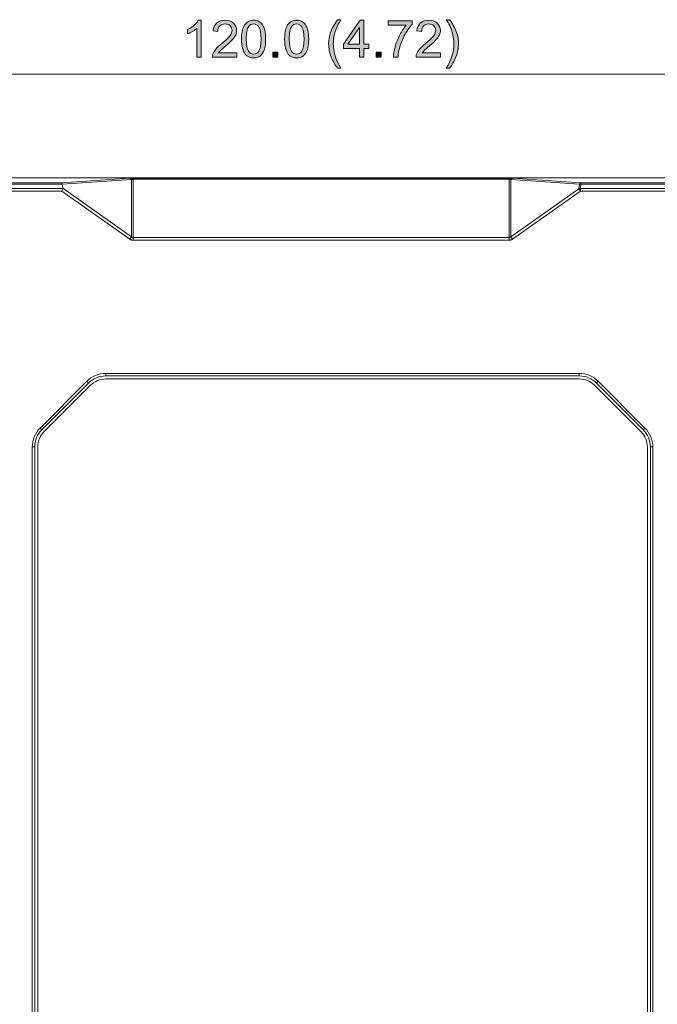
# Model space of a CAD drawing. Units: millimetres. Extents: x -2155 to -1382, y -454 to 66.
# Drawn here: x -1816 to -1763, y -192 to -111 of the extents above; entities that cross this region are included whole.
import ezdxf

# ---------------------------------------------------------------- set-up
doc = ezdxf.new("R2010")
doc.units = ezdxf.units.MM
doc.header["$MEASUREMENT"] = 0
doc.layers.add('cad', color=7, linetype='Continuous')
doc.layers.add('dimensions', color=7, linetype='Continuous')

# ---------------------------------------------------------------- blocks, each defined once
blk = doc.blocks.new('block 10')
at = {"layer": 'cad', "color": 7, "lineweight": 9, "true_color": 0xffffff}
for points in [[(-1848.862, -123.836), (-1731.028, -123.836)], [(-1820.644, -124.264), (-1812.254, -124.264)], [(-1806.643, -123.883), (-1812.254, -124.264)], [(-1812.185, -124.36), (-1812.186, -124.356), (-1812.19, -124.345), (-1812.195, -124.334), (-1812.2, -124.322), (-1812.205, -124.312), (-1812.211, -124.301), (-1812.218, -124.292), (-1812.224, -124.284), (-1812.23, -124.278), (-1812.236, -124.273), (-1812.242, -124.269), (-1812.248, -124.266), (-1812.254, -124.264)], [(-1806.508, -123.992), (-1812.181, -124.377)], [(-1806.643, -123.883), (-1806.636, -123.883), (-1806.609, -123.881), (-1806.582, -123.88), (-1806.562, -123.879), (-1806.535, -123.878), (-1806.509, -123.877), (-1806.482, -123.876), (-1806.455, -123.876), (-1806.428, -123.875), (-1806.401, -123.875), (-1806.374, -123.875)], [(-1806.643, -123.883), (-1806.632, -123.885), (-1806.622, -123.888), (-1806.612, -123.891), (-1806.605, -123.894), (-1806.595, -123.899), (-1806.585, -123.905), (-1806.574, -123.912), (-1806.564, -123.92), (-1806.554, -123.93), (-1806.545, -123.94), (-1806.535, -123.952), (-1806.526, -123.965), (-1806.517, -123.978), (-1806.508, -123.992)], [(-1806.508, -123.992), (-1806.507, -123.992), (-1806.495, -123.986), (-1806.482, -123.981), (-1806.47, -123.977), (-1806.457, -123.973), (-1806.443, -123.969), (-1806.43, -123.967), (-1806.416, -123.964), (-1806.402, -123.963), (-1806.388, -123.962), (-1806.374, -123.962)], [(-1806.508, -128.681), (-1806.508, -123.992)], [(-1806.374, -128.961), (-1806.374, -123.875)], [(-1806.374, -123.875), (-1775.516, -123.875)], [(-1806.374, -123.962), (-1775.516, -123.962)], [(-1775.516, -123.875), (-1775.516, -128.961)], [(-1775.516, -123.875), (-1775.497, -123.875), (-1775.47, -123.875), (-1775.444, -123.875), (-1775.435, -123.876), (-1775.409, -123.876), (-1775.382, -123.877), (-1775.355, -123.878), (-1775.328, -123.879), (-1775.301, -123.88), (-1775.274, -123.882), (-1775.248, -123.883)], [(-1775.382, -123.992), (-1775.38, -123.988), (-1775.371, -123.974), (-1775.362, -123.961), (-1775.353, -123.949), (-1775.35, -123.946), (-1775.341, -123.935), (-1775.33, -123.925), (-1775.32, -123.916), (-1775.309, -123.908), (-1775.299, -123.901), (-1775.288, -123.896), (-1775.278, -123.891), (-1775.268, -123.887), (-1775.258, -123.885), (-1775.248, -123.883)], [(-1775.382, -123.992), (-1775.382, -128.681)], [(-1769.77, -124.373), (-1775.382, -123.992)], [(-1769.636, -124.264), (-1775.248, -123.883)], [(-1769.636, -124.264), (-1769.646, -124.265), (-1769.657, -124.268), (-1769.667, -124.272), (-1769.673, -124.274), (-1769.684, -124.279), (-1769.694, -124.285), (-1769.704, -124.293), (-1769.714, -124.301), (-1769.724, -124.31), (-1769.734, -124.321), (-1769.744, -124.332), (-1769.753, -124.345), (-1769.762, -124.359), (-1769.77, -124.373)], [(-1769.636, -124.36), (-1769.636, -124.264)], [(-1769.636, -124.264), (-1761.246, -124.264)], [(-1820.644, -124.36), (-1812.185, -124.36)], [(-1812.146, -124.732), (-1820.49, -124.732)], [(-1812.21, -124.934), (-1820.49, -124.934)], [(-1812.146, -124.732), (-1812.21, -124.934)], [(-1812.16, -124.775), (-1812.192, -124.878), (-1812.21, -124.934)], [(-1812.21, -124.934), (-1806.643, -128.871)], [(-1812.181, -124.377), (-1812.181, -124.375), (-1812.181, -124.374), (-1812.181, -124.372), (-1812.182, -124.37), (-1812.182, -124.368), (-1812.183, -124.367), (-1812.183, -124.365), (-1812.184, -124.363), (-1812.184, -124.362), (-1812.185, -124.36)], [(-1812.181, -124.377), (-1812.143, -124.697)], [(-1812.146, -124.732), (-1812.16, -124.775)], [(-1812.146, -124.732), (-1812.145, -124.728), (-1812.144, -124.725), (-1812.143, -124.721), (-1812.143, -124.718), (-1812.142, -124.715), (-1812.142, -124.711), (-1812.142, -124.708), (-1812.142, -124.704), (-1812.143, -124.701), (-1812.143, -124.697)], [(-1812.143, -124.697), (-1806.508, -128.681)], [(-1775.382, -128.681), (-1769.814, -124.744)], [(-1775.248, -128.871), (-1769.68, -124.934)], [(-1769.814, -124.744), (-1769.77, -124.373)], [(-1769.68, -124.732), (-1769.694, -124.731), (-1769.707, -124.731), (-1769.721, -124.731), (-1769.734, -124.731), (-1769.748, -124.732), (-1769.761, -124.734), (-1769.775, -124.736), (-1769.788, -124.738), (-1769.801, -124.741), (-1769.814, -124.744)], [(-1769.814, -124.744), (-1769.68, -124.934)], [(-1769.77, -124.373), (-1769.757, -124.37), (-1769.744, -124.367), (-1769.731, -124.364), (-1769.717, -124.362), (-1769.704, -124.361), (-1769.69, -124.36), (-1769.677, -124.359), (-1769.663, -124.359), (-1769.65, -124.359), (-1769.636, -124.36)], [(-1769.68, -124.732), (-1769.636, -124.36)], [(-1769.68, -124.934), (-1769.68, -124.732)], [(-1761.316, -124.732), (-1769.68, -124.732)], [(-1761.4, -124.934), (-1769.68, -124.934)], [(-1769.636, -124.36), (-1761.183, -124.36)], [(-1806.508, -128.681), (-1806.643, -128.871)], [(-1806.374, -128.961), (-1806.393, -128.96), (-1806.413, -128.959), (-1806.432, -128.956), (-1806.452, -128.953), (-1806.473, -128.949), (-1806.493, -128.943), (-1806.513, -128.937), (-1806.533, -128.93), (-1806.554, -128.921), (-1806.573, -128.912), (-1806.593, -128.902), (-1806.612, -128.891), (-1806.625, -128.883), (-1806.643, -128.871)], [(-1806.374, -128.748), (-1806.385, -128.748), (-1806.396, -128.747), (-1806.407, -128.744), (-1806.419, -128.741), (-1806.431, -128.736), (-1806.443, -128.731), (-1806.455, -128.724), (-1806.467, -128.716), (-1806.479, -128.708), (-1806.491, -128.698), (-1806.498, -128.692), (-1806.508, -128.681)], [(-1775.516, -128.748), (-1806.374, -128.748)], [(-1775.516, -128.961), (-1806.374, -128.961)], [(-1775.382, -128.681), (-1775.388, -128.688), (-1775.399, -128.698), (-1775.411, -128.708), (-1775.423, -128.716), (-1775.435, -128.724), (-1775.447, -128.731), (-1775.459, -128.736), (-1775.471, -128.741), (-1775.483, -128.744), (-1775.494, -128.747), (-1775.505, -128.748), (-1775.516, -128.748)], [(-1775.248, -128.871), (-1775.266, -128.883), (-1775.278, -128.891), (-1775.297, -128.902), (-1775.317, -128.912), (-1775.337, -128.921), (-1775.357, -128.93), (-1775.377, -128.937), (-1775.397, -128.943), (-1775.418, -128.949), (-1775.438, -128.953), (-1775.458, -128.956), (-1775.478, -128.959), (-1775.497, -128.96), (-1775.516, -128.961)], [(-1775.248, -128.871), (-1775.382, -128.681)], [(-1808.617, -139.886), (-1808.617, -140.086)], [(-1808.617, -139.886), (-1769.774, -139.886)], [(-1808.617, -140.086), (-1769.774, -140.086)], [(-1769.774, -140.336), (-1808.617, -140.336)], [(-1769.774, -139.886), (-1769.774, -140.086)], [(-1814.001, -144.359), (-1810.172, -140.531)], [(-1813.859, -144.501), (-1810.031, -140.672)], [(-1809.854, -140.849), (-1813.683, -144.677)], [(-1810.172, -140.531), (-1810.031, -140.672)], [(-1764.708, -144.677), (-1768.536, -140.849)], [(-1768.218, -140.531), (-1768.359, -140.672)], [(-1768.359, -140.672), (-1764.531, -144.501)], [(-1768.218, -140.531), (-1764.39, -144.359)], [(-1814.001, -144.359), (-1813.859, -144.501)], [(-1764.39, -144.359), (-1764.531, -144.501)], [(-1814.645, -199.758), (-1814.645, -145.915)], [(-1814.645, -145.915), (-1814.445, -145.915)], [(-1814.445, -199.758), (-1814.445, -145.915)], [(-1814.195, -145.915), (-1814.195, -199.758)], [(-1764.195, -199.758), (-1764.195, -145.915)], [(-1763.945, -145.915), (-1763.945, -199.758)], [(-1763.745, -145.915), (-1763.945, -145.915)], [(-1763.745, -145.915), (-1763.745, -199.758)]]:
    blk.add_lwpolyline(points, dxfattribs=at)
for points in [[(-1775.382, -123.992), (-1775.424, -123.972), (-1775.469, -123.962), (-1775.516, -123.962)], [(-1808.617, -139.886), (-1809.2, -139.886), (-1809.76, -140.118), (-1810.172, -140.531)], [(-1808.617, -140.086), (-1809.147, -140.086), (-1809.656, -140.297), (-1810.031, -140.672)], [(-1808.617, -140.336), (-1809.081, -140.336), (-1809.526, -140.521), (-1809.854, -140.849)], [(-1768.218, -140.531), (-1768.631, -140.118), (-1769.19, -139.886), (-1769.774, -139.886)], [(-1768.359, -140.672), (-1768.734, -140.297), (-1769.243, -140.086), (-1769.774, -140.086)], [(-1768.536, -140.849), (-1768.864, -140.521), (-1769.309, -140.336), (-1769.774, -140.336)], [(-1814.001, -144.359), (-1814.413, -144.772), (-1814.645, -145.331), (-1814.645, -145.915)], [(-1813.859, -144.501), (-1814.234, -144.876), (-1814.445, -145.384), (-1814.445, -145.915)], [(-1763.945, -145.915), (-1763.945, -145.384), (-1764.156, -144.876), (-1764.531, -144.501)], [(-1763.745, -145.915), (-1763.745, -145.331), (-1763.977, -144.772), (-1764.39, -144.359)], [(-1813.683, -144.677), (-1814.011, -145.006), (-1814.195, -145.451), (-1814.195, -145.915)], [(-1764.195, -145.915), (-1764.195, -145.451), (-1764.38, -145.006), (-1764.708, -144.677)]]:
    blk.add_open_spline(points, degree=3, dxfattribs=at)
blk = doc.blocks.new('block 180')
at = {"layer": 'dimensions', "true_color": 0xe60012}
h = blk.add_hatch(color=1, dxfattribs=at)
h.dxf.hatch_style = 2
edge = h.paths.add_edge_path()
edge.add_spline(control_points=[(-1800.782, -113.961), (-1800.782, -113.961), (-1801.154, -113.961), (-1801.154, -113.961), (-1801.154, -113.961), (-1801.154, -111.59), (-1801.154, -111.59), (-1801.244, -111.676), (-1801.361, -111.761), (-1801.507, -111.847), (-1801.652, -111.932), (-1801.783, -111.996), (-1801.898, -112.039), (-1801.898, -112.039), (-1801.898, -111.679), (-1801.898, -111.679), (-1801.69, -111.581), (-1801.508, -111.463), (-1801.353, -111.324), (-1801.197, -111.185), (-1801.087, -111.05), (-1801.022, -110.919), (-1801.022, -110.919), (-1800.782, -110.919), (-1800.782, -110.919), (-1800.782, -110.919), (-1800.782, -113.961), (-1800.782, -113.961)], knot_values=[0, 0, 0, 0, 1, 1, 1, 2, 2, 2, 3, 3, 3, 4, 4, 4, 5, 5, 5, 6, 6, 6, 7, 7, 7, 8, 8, 8, 9, 9, 9, 9], degree=3, periodic=1)
h = blk.add_hatch(color=1, dxfattribs=at)
h.dxf.hatch_style = 2
edge = h.paths.add_edge_path()
edge.add_spline(control_points=[(-1797.874, -113.604), (-1797.874, -113.604), (-1797.874, -113.961), (-1797.874, -113.961), (-1797.874, -113.961), (-1799.877, -113.961), (-1799.877, -113.961), (-1799.88, -113.872), (-1799.865, -113.786), (-1799.833, -113.703), (-1799.782, -113.567), (-1799.701, -113.432), (-1799.589, -113.3), (-1799.476, -113.168), (-1799.314, -113.015), (-1799.102, -112.841), (-1798.772, -112.571), (-1798.55, -112.357), (-1798.434, -112.199), (-1798.318, -112.041), (-1798.26, -111.892), (-1798.26, -111.752), (-1798.26, -111.604), (-1798.313, -111.48), (-1798.419, -111.379), (-1798.524, -111.277), (-1798.661, -111.227), (-1798.831, -111.227), (-1799.01, -111.227), (-1799.153, -111.28), (-1799.261, -111.388), (-1799.368, -111.495), (-1799.423, -111.644), (-1799.424, -111.834), (-1799.424, -111.834), (-1799.807, -111.795), (-1799.807, -111.795), (-1799.78, -111.51), (-1799.682, -111.292), (-1799.511, -111.143), (-1799.34, -110.993), (-1799.111, -110.919), (-1798.823, -110.919), (-1798.532, -110.919), (-1798.302, -110.999), (-1798.132, -111.16), (-1797.963, -111.322), (-1797.878, -111.522), (-1797.878, -111.76), (-1797.878, -111.881), (-1797.903, -112), (-1797.952, -112.118), (-1798.002, -112.235), (-1798.084, -112.358), (-1798.199, -112.488), (-1798.315, -112.617), (-1798.506, -112.795), (-1798.773, -113.021), (-1798.996, -113.208), (-1799.14, -113.335), (-1799.203, -113.402), (-1799.266, -113.469), (-1799.319, -113.536), (-1799.36, -113.604), (-1799.36, -113.604), (-1797.874, -113.604), (-1797.874, -113.604)], knot_values=[0, 0, 0, 0, 1, 1, 1, 2, 2, 2, 3, 3, 3, 4, 4, 4, 5, 5, 5, 6, 6, 6, 7, 7, 7, 8, 8, 8, 9, 9, 9, 10, 10, 10, 11, 11, 11, 12, 12, 12, 13, 13, 13, 14, 14, 14, 15, 15, 15, 16, 16, 16, 17, 17, 17, 18, 18, 18, 19, 19, 19, 20, 20, 20, 21, 21, 21, 22, 22, 22, 22], degree=3, periodic=1)
h = blk.add_hatch(color=1, dxfattribs=at)
h.dxf.hatch_style = 2
edge = h.paths.add_edge_path()
edge.add_spline(control_points=[(-1797.475, -112.467), (-1797.475, -112.109), (-1797.438, -111.82), (-1797.364, -111.602), (-1797.291, -111.383), (-1797.181, -111.215), (-1797.036, -111.096), (-1796.89, -110.978), (-1796.707, -110.919), (-1796.487, -110.919), (-1796.324, -110.919), (-1796.182, -110.951), (-1796.059, -111.017), (-1795.936, -111.082), (-1795.835, -111.177), (-1795.755, -111.3), (-1795.675, -111.423), (-1795.613, -111.574), (-1795.567, -111.751), (-1795.522, -111.928), (-1795.499, -112.166), (-1795.499, -112.467), (-1795.499, -112.822), (-1795.535, -113.109), (-1795.608, -113.328), (-1795.681, -113.546), (-1795.791, -113.715), (-1795.936, -113.834), (-1796.081, -113.953), (-1796.265, -114.013), (-1796.487, -114.013), (-1796.779, -114.013), (-1797.008, -113.908), (-1797.175, -113.699), (-1797.375, -113.447), (-1797.475, -113.036), (-1797.475, -112.467)], knot_values=[0, 0, 0, 0, 1, 1, 1, 2, 2, 2, 3, 3, 3, 4, 4, 4, 5, 5, 5, 6, 6, 6, 7, 7, 7, 8, 8, 8, 9, 9, 9, 10, 10, 10, 11, 11, 11, 12, 12, 12, 12], degree=3, periodic=1)
edge = h.paths.add_edge_path()
edge.add_spline(control_points=[(-1797.093, -112.467), (-1797.093, -112.964), (-1797.034, -113.295), (-1796.918, -113.46), (-1796.801, -113.625), (-1796.658, -113.707), (-1796.487, -113.707), (-1796.316, -113.707), (-1796.172, -113.624), (-1796.056, -113.459), (-1795.939, -113.294), (-1795.881, -112.963), (-1795.881, -112.467), (-1795.881, -111.968), (-1795.939, -111.637), (-1796.056, -111.473), (-1796.172, -111.309), (-1796.317, -111.227), (-1796.491, -111.227), (-1796.662, -111.227), (-1796.798, -111.299), (-1796.9, -111.444), (-1797.028, -111.628), (-1797.093, -111.969), (-1797.093, -112.467)], knot_values=[0, 0, 0, 0, 1, 1, 1, 2, 2, 2, 3, 3, 3, 4, 4, 4, 5, 5, 5, 6, 6, 6, 7, 7, 7, 8, 8, 8, 8], degree=3, periodic=1)
h = blk.add_hatch(color=1, dxfattribs=at)
h.dxf.hatch_style = 2
edge = h.paths.add_edge_path()
edge.add_spline(control_points=[(-1793.944, -112.467), (-1793.944, -112.109), (-1793.908, -111.82), (-1793.834, -111.602), (-1793.76, -111.383), (-1793.651, -111.215), (-1793.505, -111.096), (-1793.36, -110.978), (-1793.177, -110.919), (-1792.956, -110.919), (-1792.794, -110.919), (-1792.651, -110.951), (-1792.528, -111.017), (-1792.406, -111.082), (-1792.305, -111.177), (-1792.225, -111.3), (-1792.145, -111.423), (-1792.082, -111.574), (-1792.037, -111.751), (-1791.991, -111.928), (-1791.968, -112.166), (-1791.968, -112.467), (-1791.968, -112.822), (-1792.005, -113.109), (-1792.078, -113.328), (-1792.151, -113.546), (-1792.26, -113.715), (-1792.405, -113.834), (-1792.551, -113.953), (-1792.735, -114.013), (-1792.956, -114.013), (-1793.249, -114.013), (-1793.478, -113.908), (-1793.645, -113.699), (-1793.845, -113.447), (-1793.944, -113.036), (-1793.944, -112.467)], knot_values=[0, 0, 0, 0, 1, 1, 1, 2, 2, 2, 3, 3, 3, 4, 4, 4, 5, 5, 5, 6, 6, 6, 7, 7, 7, 8, 8, 8, 9, 9, 9, 10, 10, 10, 11, 11, 11, 12, 12, 12, 12], degree=3, periodic=1)
edge = h.paths.add_edge_path()
edge.add_spline(control_points=[(-1793.562, -112.467), (-1793.562, -112.964), (-1793.504, -113.295), (-1793.387, -113.46), (-1793.271, -113.625), (-1793.127, -113.707), (-1792.956, -113.707), (-1792.785, -113.707), (-1792.642, -113.624), (-1792.525, -113.459), (-1792.409, -113.294), (-1792.351, -112.963), (-1792.351, -112.467), (-1792.351, -111.968), (-1792.409, -111.637), (-1792.525, -111.473), (-1792.642, -111.309), (-1792.787, -111.227), (-1792.96, -111.227), (-1793.131, -111.227), (-1793.268, -111.299), (-1793.37, -111.444), (-1793.498, -111.628), (-1793.562, -111.969), (-1793.562, -112.467)], knot_values=[0, 0, 0, 0, 1, 1, 1, 2, 2, 2, 3, 3, 3, 4, 4, 4, 5, 5, 5, 6, 6, 6, 7, 7, 7, 8, 8, 8, 8], degree=3, periodic=1)
h = blk.add_hatch(color=1, dxfattribs=at)
h.dxf.hatch_style = 2
edge = h.paths.add_edge_path()
edge.add_spline(control_points=[(-1789.599, -114.852), (-1789.805, -114.593), (-1789.978, -114.29), (-1790.12, -113.943), (-1790.262, -113.595), (-1790.333, -113.236), (-1790.333, -112.864), (-1790.333, -112.536), (-1790.28, -112.222), (-1790.174, -111.921), (-1790.05, -111.573), (-1789.859, -111.225), (-1789.599, -110.879), (-1789.599, -110.879), (-1789.333, -110.879), (-1789.333, -110.879), (-1789.5, -111.166), (-1789.61, -111.371), (-1789.664, -111.493), (-1789.748, -111.683), (-1789.814, -111.882), (-1789.862, -112.089), (-1789.921, -112.346), (-1789.951, -112.605), (-1789.951, -112.866), (-1789.951, -113.529), (-1789.745, -114.191), (-1789.333, -114.852), (-1789.333, -114.852), (-1789.599, -114.852), (-1789.599, -114.852)], knot_values=[0, 0, 0, 0, 1, 1, 1, 2, 2, 2, 3, 3, 3, 4, 4, 4, 5, 5, 5, 6, 6, 6, 7, 7, 7, 8, 8, 8, 9, 9, 9, 10, 10, 10, 10], degree=3, periodic=1)
h = blk.add_hatch(color=1, dxfattribs=at)
h.dxf.hatch_style = 2
h.paths.add_polyline_path([(-1787.811, -113.961), (-1787.811, -113.236), (-1789.126, -113.236), (-1789.126, -112.895), (-1787.743, -110.931), (-1787.439, -110.931), (-1787.439, -112.895), (-1787.03, -112.895), (-1787.03, -113.236), (-1787.439, -113.236), (-1787.439, -113.961)])
h.paths.add_polyline_path([(-1787.811, -112.895), (-1787.811, -111.528), (-1788.76, -112.895)])
h = blk.add_hatch(color=1, dxfattribs=at)
h.dxf.hatch_style = 2
edge = h.paths.add_edge_path()
edge.add_spline(control_points=[(-1785.449, -111.328), (-1785.449, -111.328), (-1785.449, -110.97), (-1785.449, -110.97), (-1785.449, -110.97), (-1783.487, -110.97), (-1783.487, -110.97), (-1783.487, -110.97), (-1783.487, -111.26), (-1783.487, -111.26), (-1783.68, -111.465), (-1783.871, -111.738), (-1784.061, -112.078), (-1784.25, -112.419), (-1784.397, -112.769), (-1784.5, -113.128), (-1784.574, -113.382), (-1784.622, -113.66), (-1784.643, -113.961), (-1784.643, -113.961), (-1785.025, -113.961), (-1785.025, -113.961), (-1785.021, -113.723), (-1784.974, -113.435), (-1784.885, -113.097), (-1784.795, -112.76), (-1784.666, -112.434), (-1784.499, -112.121), (-1784.332, -111.807), (-1784.153, -111.543), (-1783.965, -111.328), (-1783.965, -111.328), (-1785.449, -111.328), (-1785.449, -111.328)], knot_values=[0, 0, 0, 0, 1, 1, 1, 2, 2, 2, 3, 3, 3, 4, 4, 4, 5, 5, 5, 6, 6, 6, 7, 7, 7, 8, 8, 8, 9, 9, 9, 10, 10, 10, 11, 11, 11, 11], degree=3, periodic=1)
h = blk.add_hatch(color=1, dxfattribs=at)
h.dxf.hatch_style = 2
edge = h.paths.add_edge_path()
edge.add_spline(control_points=[(-1781.164, -113.604), (-1781.164, -113.604), (-1781.164, -113.961), (-1781.164, -113.961), (-1781.164, -113.961), (-1783.167, -113.961), (-1783.167, -113.961), (-1783.17, -113.872), (-1783.155, -113.786), (-1783.123, -113.703), (-1783.072, -113.567), (-1782.991, -113.432), (-1782.878, -113.3), (-1782.766, -113.168), (-1782.604, -113.015), (-1782.392, -112.841), (-1782.062, -112.571), (-1781.84, -112.357), (-1781.724, -112.199), (-1781.608, -112.041), (-1781.55, -111.892), (-1781.55, -111.752), (-1781.55, -111.604), (-1781.603, -111.48), (-1781.708, -111.379), (-1781.814, -111.277), (-1781.951, -111.227), (-1782.121, -111.227), (-1782.3, -111.227), (-1782.443, -111.28), (-1782.551, -111.388), (-1782.658, -111.495), (-1782.713, -111.644), (-1782.714, -111.834), (-1782.714, -111.834), (-1783.097, -111.795), (-1783.097, -111.795), (-1783.07, -111.51), (-1782.972, -111.292), (-1782.801, -111.143), (-1782.63, -110.993), (-1782.401, -110.919), (-1782.113, -110.919), (-1781.822, -110.919), (-1781.592, -110.999), (-1781.422, -111.16), (-1781.253, -111.322), (-1781.168, -111.522), (-1781.168, -111.76), (-1781.168, -111.881), (-1781.193, -112), (-1781.242, -112.118), (-1781.292, -112.235), (-1781.374, -112.358), (-1781.489, -112.488), (-1781.604, -112.617), (-1781.796, -112.795), (-1782.063, -113.021), (-1782.286, -113.208), (-1782.43, -113.335), (-1782.493, -113.402), (-1782.556, -113.469), (-1782.609, -113.536), (-1782.65, -113.604), (-1782.65, -113.604), (-1781.164, -113.604), (-1781.164, -113.604)], knot_values=[0, 0, 0, 0, 1, 1, 1, 2, 2, 2, 3, 3, 3, 4, 4, 4, 5, 5, 5, 6, 6, 6, 7, 7, 7, 8, 8, 8, 9, 9, 9, 10, 10, 10, 11, 11, 11, 12, 12, 12, 13, 13, 13, 14, 14, 14, 15, 15, 15, 16, 16, 16, 17, 17, 17, 18, 18, 18, 19, 19, 19, 20, 20, 20, 21, 21, 21, 22, 22, 22, 22], degree=3, periodic=1)
h = blk.add_hatch(color=1, dxfattribs=at)
h.dxf.hatch_style = 2
edge = h.paths.add_edge_path()
edge.add_spline(control_points=[(-1780.418, -114.852), (-1780.418, -114.852), (-1780.684, -114.852), (-1780.684, -114.852), (-1780.272, -114.191), (-1780.066, -113.529), (-1780.066, -112.866), (-1780.066, -112.607), (-1780.096, -112.35), (-1780.155, -112.095), (-1780.202, -111.888), (-1780.267, -111.69), (-1780.351, -111.499), (-1780.405, -111.375), (-1780.516, -111.169), (-1780.684, -110.879), (-1780.684, -110.879), (-1780.418, -110.879), (-1780.418, -110.879), (-1780.159, -111.225), (-1779.967, -111.573), (-1779.843, -111.921), (-1779.737, -112.222), (-1779.684, -112.536), (-1779.684, -112.864), (-1779.684, -113.236), (-1779.755, -113.595), (-1779.898, -113.943), (-1780.04, -114.29), (-1780.214, -114.593), (-1780.418, -114.852)], knot_values=[0, 0, 0, 0, 1, 1, 1, 2, 2, 2, 3, 3, 3, 4, 4, 4, 5, 5, 5, 6, 6, 6, 7, 7, 7, 8, 8, 8, 9, 9, 9, 10, 10, 10, 10], degree=3, periodic=1)
h = blk.add_hatch(color=1, dxfattribs=at)
h.dxf.hatch_style = 2
h.paths.add_polyline_path([(-1794.912, -113.961), (-1794.912, -113.538), (-1794.488, -113.538), (-1794.488, -113.961)])
h = blk.add_hatch(color=1, dxfattribs=at)
h.dxf.hatch_style = 2
h.paths.add_polyline_path([(-1786.441, -113.961), (-1786.441, -113.538), (-1786.017, -113.538), (-1786.017, -113.961)])
at = {"layer": 'dimensions', "lineweight": 0}
for points in [[(-1787.811, -113.961), (-1787.811, -113.236), (-1789.126, -113.236), (-1789.126, -112.895), (-1787.743, -110.931), (-1787.439, -110.931), (-1787.439, -112.895), (-1787.03, -112.895), (-1787.03, -113.236), (-1787.439, -113.236), (-1787.439, -113.961), (-1787.811, -113.961)], [(-1787.811, -112.895), (-1787.811, -111.528), (-1788.76, -112.895), (-1787.811, -112.895)], [(-1794.912, -113.961), (-1794.912, -113.538), (-1794.488, -113.538), (-1794.488, -113.961), (-1794.912, -113.961)], [(-1786.441, -113.961), (-1786.441, -113.538), (-1786.017, -113.538), (-1786.017, -113.961), (-1786.441, -113.961)]]:
    blk.add_lwpolyline(points, dxfattribs=at)
for points, knots in [([(-1800.782, -113.961), (-1800.782, -113.961), (-1801.154, -113.961), (-1801.154, -113.961), (-1801.154, -113.961), (-1801.154, -111.59), (-1801.154, -111.59), (-1801.244, -111.676), (-1801.361, -111.761), (-1801.507, -111.847), (-1801.652, -111.932), (-1801.783, -111.996), (-1801.898, -112.039), (-1801.898, -112.039), (-1801.898, -111.679), (-1801.898, -111.679), (-1801.69, -111.581), (-1801.508, -111.463), (-1801.353, -111.324), (-1801.197, -111.185), (-1801.087, -111.05), (-1801.022, -110.919), (-1801.022, -110.919), (-1800.782, -110.919), (-1800.782, -110.919), (-1800.782, -110.919), (-1800.782, -113.961), (-1800.782, -113.961)], [0, 0, 0, 0, 1, 1, 1, 2, 2, 2, 3, 3, 3, 4, 4, 4, 5, 5, 5, 6, 6, 6, 7, 7, 7, 8, 8, 8, 9, 9, 9, 9]), ([(-1797.874, -113.604), (-1797.874, -113.604), (-1797.874, -113.961), (-1797.874, -113.961), (-1797.874, -113.961), (-1799.877, -113.961), (-1799.877, -113.961), (-1799.88, -113.872), (-1799.865, -113.786), (-1799.833, -113.703), (-1799.782, -113.567), (-1799.701, -113.432), (-1799.589, -113.3), (-1799.476, -113.168), (-1799.314, -113.015), (-1799.102, -112.841), (-1798.772, -112.571), (-1798.55, -112.357), (-1798.434, -112.199), (-1798.318, -112.041), (-1798.26, -111.892), (-1798.26, -111.752), (-1798.26, -111.604), (-1798.313, -111.48), (-1798.419, -111.379), (-1798.524, -111.277), (-1798.661, -111.227), (-1798.831, -111.227), (-1799.01, -111.227), (-1799.153, -111.28), (-1799.261, -111.388), (-1799.368, -111.495), (-1799.423, -111.644), (-1799.424, -111.834), (-1799.424, -111.834), (-1799.807, -111.795), (-1799.807, -111.795), (-1799.78, -111.51), (-1799.682, -111.292), (-1799.511, -111.143), (-1799.34, -110.993), (-1799.111, -110.919), (-1798.823, -110.919), (-1798.532, -110.919), (-1798.302, -110.999), (-1798.132, -111.16), (-1797.963, -111.322), (-1797.878, -111.522), (-1797.878, -111.76), (-1797.878, -111.881), (-1797.903, -112), (-1797.952, -112.118), (-1798.002, -112.235), (-1798.084, -112.358), (-1798.199, -112.488), (-1798.315, -112.617), (-1798.506, -112.795), (-1798.773, -113.021), (-1798.996, -113.208), (-1799.14, -113.335), (-1799.203, -113.402), (-1799.266, -113.469), (-1799.319, -113.536), (-1799.36, -113.604), (-1799.36, -113.604), (-1797.874, -113.604), (-1797.874, -113.604)], [0, 0, 0, 0, 1, 1, 1, 2, 2, 2, 3, 3, 3, 4, 4, 4, 5, 5, 5, 6, 6, 6, 7, 7, 7, 8, 8, 8, 9, 9, 9, 10, 10, 10, 11, 11, 11, 12, 12, 12, 13, 13, 13, 14, 14, 14, 15, 15, 15, 16, 16, 16, 17, 17, 17, 18, 18, 18, 19, 19, 19, 20, 20, 20, 21, 21, 21, 22, 22, 22, 22]), ([(-1797.475, -112.467), (-1797.475, -112.109), (-1797.438, -111.82), (-1797.364, -111.602), (-1797.291, -111.383), (-1797.181, -111.215), (-1797.036, -111.096), (-1796.89, -110.978), (-1796.707, -110.919), (-1796.487, -110.919), (-1796.324, -110.919), (-1796.182, -110.951), (-1796.059, -111.017), (-1795.936, -111.082), (-1795.835, -111.177), (-1795.755, -111.3), (-1795.675, -111.423), (-1795.613, -111.574), (-1795.567, -111.751), (-1795.522, -111.928), (-1795.499, -112.166), (-1795.499, -112.467), (-1795.499, -112.822), (-1795.535, -113.109), (-1795.608, -113.328), (-1795.681, -113.546), (-1795.791, -113.715), (-1795.936, -113.834), (-1796.081, -113.953), (-1796.265, -114.013), (-1796.487, -114.013), (-1796.779, -114.013), (-1797.008, -113.908), (-1797.175, -113.699), (-1797.375, -113.447), (-1797.475, -113.036), (-1797.475, -112.467)], [0, 0, 0, 0, 1, 1, 1, 2, 2, 2, 3, 3, 3, 4, 4, 4, 5, 5, 5, 6, 6, 6, 7, 7, 7, 8, 8, 8, 9, 9, 9, 10, 10, 10, 11, 11, 11, 12, 12, 12, 12]), ([(-1797.093, -112.467), (-1797.093, -112.964), (-1797.034, -113.295), (-1796.918, -113.46), (-1796.801, -113.625), (-1796.658, -113.707), (-1796.487, -113.707), (-1796.316, -113.707), (-1796.172, -113.624), (-1796.056, -113.459), (-1795.939, -113.294), (-1795.881, -112.963), (-1795.881, -112.467), (-1795.881, -111.968), (-1795.939, -111.637), (-1796.056, -111.473), (-1796.172, -111.309), (-1796.317, -111.227), (-1796.491, -111.227), (-1796.662, -111.227), (-1796.798, -111.299), (-1796.9, -111.444), (-1797.028, -111.628), (-1797.093, -111.969), (-1797.093, -112.467)], [0, 0, 0, 0, 1, 1, 1, 2, 2, 2, 3, 3, 3, 4, 4, 4, 5, 5, 5, 6, 6, 6, 7, 7, 7, 8, 8, 8, 8]), ([(-1793.944, -112.467), (-1793.944, -112.109), (-1793.908, -111.82), (-1793.834, -111.602), (-1793.76, -111.383), (-1793.651, -111.215), (-1793.505, -111.096), (-1793.36, -110.978), (-1793.177, -110.919), (-1792.956, -110.919), (-1792.794, -110.919), (-1792.651, -110.951), (-1792.528, -111.017), (-1792.406, -111.082), (-1792.305, -111.177), (-1792.225, -111.3), (-1792.145, -111.423), (-1792.082, -111.574), (-1792.037, -111.751), (-1791.991, -111.928), (-1791.968, -112.166), (-1791.968, -112.467), (-1791.968, -112.822), (-1792.005, -113.109), (-1792.078, -113.328), (-1792.151, -113.546), (-1792.26, -113.715), (-1792.405, -113.834), (-1792.551, -113.953), (-1792.735, -114.013), (-1792.956, -114.013), (-1793.249, -114.013), (-1793.478, -113.908), (-1793.645, -113.699), (-1793.845, -113.447), (-1793.944, -113.036), (-1793.944, -112.467)], [0, 0, 0, 0, 1, 1, 1, 2, 2, 2, 3, 3, 3, 4, 4, 4, 5, 5, 5, 6, 6, 6, 7, 7, 7, 8, 8, 8, 9, 9, 9, 10, 10, 10, 11, 11, 11, 12, 12, 12, 12]), ([(-1793.562, -112.467), (-1793.562, -112.964), (-1793.504, -113.295), (-1793.387, -113.46), (-1793.271, -113.625), (-1793.127, -113.707), (-1792.956, -113.707), (-1792.785, -113.707), (-1792.642, -113.624), (-1792.525, -113.459), (-1792.409, -113.294), (-1792.351, -112.963), (-1792.351, -112.467), (-1792.351, -111.968), (-1792.409, -111.637), (-1792.525, -111.473), (-1792.642, -111.309), (-1792.787, -111.227), (-1792.96, -111.227), (-1793.131, -111.227), (-1793.268, -111.299), (-1793.37, -111.444), (-1793.498, -111.628), (-1793.562, -111.969), (-1793.562, -112.467)], [0, 0, 0, 0, 1, 1, 1, 2, 2, 2, 3, 3, 3, 4, 4, 4, 5, 5, 5, 6, 6, 6, 7, 7, 7, 8, 8, 8, 8]), ([(-1789.599, -114.852), (-1789.805, -114.593), (-1789.978, -114.29), (-1790.12, -113.943), (-1790.262, -113.595), (-1790.333, -113.236), (-1790.333, -112.864), (-1790.333, -112.536), (-1790.28, -112.222), (-1790.174, -111.921), (-1790.05, -111.573), (-1789.859, -111.225), (-1789.599, -110.879), (-1789.599, -110.879), (-1789.333, -110.879), (-1789.333, -110.879), (-1789.5, -111.166), (-1789.61, -111.371), (-1789.664, -111.493), (-1789.748, -111.683), (-1789.814, -111.882), (-1789.862, -112.089), (-1789.921, -112.346), (-1789.951, -112.605), (-1789.951, -112.866), (-1789.951, -113.529), (-1789.745, -114.191), (-1789.333, -114.852), (-1789.333, -114.852), (-1789.599, -114.852), (-1789.599, -114.852)], [0, 0, 0, 0, 1, 1, 1, 2, 2, 2, 3, 3, 3, 4, 4, 4, 5, 5, 5, 6, 6, 6, 7, 7, 7, 8, 8, 8, 9, 9, 9, 10, 10, 10, 10]), ([(-1785.449, -111.328), (-1785.449, -111.328), (-1785.449, -110.97), (-1785.449, -110.97), (-1785.449, -110.97), (-1783.487, -110.97), (-1783.487, -110.97), (-1783.487, -110.97), (-1783.487, -111.26), (-1783.487, -111.26), (-1783.68, -111.465), (-1783.871, -111.738), (-1784.061, -112.078), (-1784.25, -112.419), (-1784.397, -112.769), (-1784.5, -113.128), (-1784.574, -113.382), (-1784.622, -113.66), (-1784.643, -113.961), (-1784.643, -113.961), (-1785.025, -113.961), (-1785.025, -113.961), (-1785.021, -113.723), (-1784.974, -113.435), (-1784.885, -113.097), (-1784.795, -112.76), (-1784.666, -112.434), (-1784.499, -112.121), (-1784.332, -111.807), (-1784.153, -111.543), (-1783.965, -111.328), (-1783.965, -111.328), (-1785.449, -111.328), (-1785.449, -111.328)], [0, 0, 0, 0, 1, 1, 1, 2, 2, 2, 3, 3, 3, 4, 4, 4, 5, 5, 5, 6, 6, 6, 7, 7, 7, 8, 8, 8, 9, 9, 9, 10, 10, 10, 11, 11, 11, 11]), ([(-1781.164, -113.604), (-1781.164, -113.604), (-1781.164, -113.961), (-1781.164, -113.961), (-1781.164, -113.961), (-1783.167, -113.961), (-1783.167, -113.961), (-1783.17, -113.872), (-1783.155, -113.786), (-1783.123, -113.703), (-1783.072, -113.567), (-1782.991, -113.432), (-1782.878, -113.3), (-1782.766, -113.168), (-1782.604, -113.015), (-1782.392, -112.841), (-1782.062, -112.571), (-1781.84, -112.357), (-1781.724, -112.199), (-1781.608, -112.041), (-1781.55, -111.892), (-1781.55, -111.752), (-1781.55, -111.604), (-1781.603, -111.48), (-1781.708, -111.379), (-1781.814, -111.277), (-1781.951, -111.227), (-1782.121, -111.227), (-1782.3, -111.227), (-1782.443, -111.28), (-1782.551, -111.388), (-1782.658, -111.495), (-1782.713, -111.644), (-1782.714, -111.834), (-1782.714, -111.834), (-1783.097, -111.795), (-1783.097, -111.795), (-1783.07, -111.51), (-1782.972, -111.292), (-1782.801, -111.143), (-1782.63, -110.993), (-1782.401, -110.919), (-1782.113, -110.919), (-1781.822, -110.919), (-1781.592, -110.999), (-1781.422, -111.16), (-1781.253, -111.322), (-1781.168, -111.522), (-1781.168, -111.76), (-1781.168, -111.881), (-1781.193, -112), (-1781.242, -112.118), (-1781.292, -112.235), (-1781.374, -112.358), (-1781.489, -112.488), (-1781.604, -112.617), (-1781.796, -112.795), (-1782.063, -113.021), (-1782.286, -113.208), (-1782.43, -113.335), (-1782.493, -113.402), (-1782.556, -113.469), (-1782.609, -113.536), (-1782.65, -113.604), (-1782.65, -113.604), (-1781.164, -113.604), (-1781.164, -113.604)], [0, 0, 0, 0, 1, 1, 1, 2, 2, 2, 3, 3, 3, 4, 4, 4, 5, 5, 5, 6, 6, 6, 7, 7, 7, 8, 8, 8, 9, 9, 9, 10, 10, 10, 11, 11, 11, 12, 12, 12, 13, 13, 13, 14, 14, 14, 15, 15, 15, 16, 16, 16, 17, 17, 17, 18, 18, 18, 19, 19, 19, 20, 20, 20, 21, 21, 21, 22, 22, 22, 22]), ([(-1780.418, -114.852), (-1780.418, -114.852), (-1780.684, -114.852), (-1780.684, -114.852), (-1780.272, -114.191), (-1780.066, -113.529), (-1780.066, -112.866), (-1780.066, -112.607), (-1780.096, -112.35), (-1780.155, -112.095), (-1780.202, -111.888), (-1780.267, -111.69), (-1780.351, -111.499), (-1780.405, -111.375), (-1780.516, -111.169), (-1780.684, -110.879), (-1780.684, -110.879), (-1780.418, -110.879), (-1780.418, -110.879), (-1780.159, -111.225), (-1779.967, -111.573), (-1779.843, -111.921), (-1779.737, -112.222), (-1779.684, -112.536), (-1779.684, -112.864), (-1779.684, -113.236), (-1779.755, -113.595), (-1779.898, -113.943), (-1780.04, -114.29), (-1780.214, -114.593), (-1780.418, -114.852)], [0, 0, 0, 0, 1, 1, 1, 2, 2, 2, 3, 3, 3, 4, 4, 4, 5, 5, 5, 6, 6, 6, 7, 7, 7, 8, 8, 8, 9, 9, 9, 10, 10, 10, 10])]:
    blk.add_open_spline(points, degree=3, knots=knots, dxfattribs=at)
blk = doc.blocks.new('block 188')
at = {"layer": 'dimensions', "color": 3, "lineweight": 18, "true_color": 0x00ff00}
blk.add_lwpolyline([(-1850.165, -115.336), (-1730.152, -115.336)], dxfattribs=at)
blk = doc.blocks.new('block 179')
at = {"layer": 'dimensions'}
for name in ['block 180', 'block 188']:
    blk.add_blockref(name, (0, 0), dxfattribs=at)

msp = doc.modelspace()

# ---------------------------------------------------------------- block references
at = {"layer": 'cad'}
msp.add_blockref('block 10', (0, 0), dxfattribs=at)
at = {"layer": 'dimensions'}
msp.add_blockref('block 179', (0, 0), dxfattribs=at)

doc.saveas('drawing.dxf')
